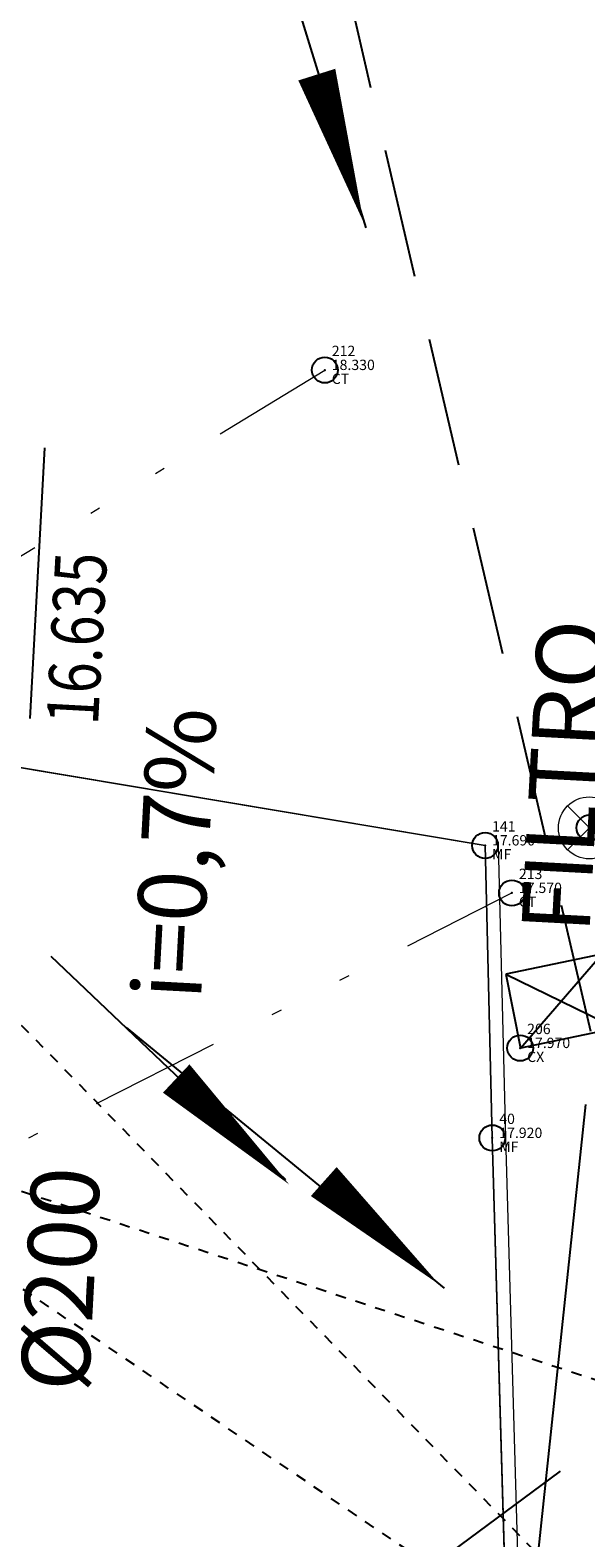
# Model space of a CAD drawing. Units: millimetres. Extents: x 665158 to 668573, y 7471105 to 7473419.
# Drawn here: x 665240 to 665245, y 7471172 to 7471186 of the extents above; entities that cross this region are included whole.
import ezdxf

# ---------------------------------------------------------------- set-up
doc = ezdxf.new("R2010")
doc.units = ezdxf.units.MM
doc.header["$PDMODE"] = 32
doc.header["$PDSIZE"] = 0.25
for name, pattern in [('DASHDOT', [1, 0.5, -0.25, 0, -0.25]), ('DIVIDE', [31.75, 12.7, -6.35, 0, -6.35, 0, -6.35]), ('HIDDEN2', [0.1875, 0.125, -0.0625])]:
    doc.linetypes.add(name, pattern=pattern)
for name, color, linetype, lineweight in [('1', 2, 'Continuous', 15), ('meio-fio', 1, 'Continuous', 25), ('T-MF_BLOCO', 3, 'Continuous', 18), ('T-POLÍGONO ITERTRAVADO-ARRUAMENTO', 8, 'Continuous', 18), ('T-TAMPA CX', 2, 'Continuous', 20), ('T-TRAÇADO TUBULAÇÃO IMBUTIDA', 132, 'DIVIDE', 18)]:
    doc.layers.add(name, color=color, linetype=linetype, lineweight=lineweight)
for name, color, linetype in [('ES-COLUNAS-TEXTOS', 2, 'Continuous'), ('ES-DETALHE', 2, 'Continuous'), ('ES-DT_ÁGUAS PLUVIAIS', 5, 'DASHDOT'), ('ponto', 1, 'Continuous'), ('ponto_cota', 6, 'Continuous'), ('ponto_descricao', 3, 'Continuous'), ('ponto_texto', 5, 'Continuous'), ('T-ESG_APV', 7, 'Continuous')]:
    doc.layers.add(name, color=color, linetype=linetype)
doc.styles.add('1mm', font='romans.shx', dxfattribs={"height": 0.2})
doc.styles.add('BRAZIL', font='ROMANS', dxfattribs={"bigfont": 'BRAZIL'})
doc.styles.get("Standard").update_dxf_attribs({"font": 'romans.shx', "width": 0.8})

# ---------------------------------------------------------------- blocks, each defined once
blk = doc.blocks.new('A$C280C140E')
at = {"layer": 'T-TAMPA CX', "color": 2}
for p, q in [((-0.212, -0.212), (0.212, 0.212)), ((-0.212, 0.212), (0.212, -0.212))]:
    blk.add_line(p, q, dxfattribs=at)
blk.add_circle((0, 0), 0.3, dxfattribs=at)
blk = doc.blocks.new('SSS')
at = {"layer": 'T-ESG_APV'}
for points in [[(-1.023, 1.065), (-1.164, 0.169)], [(0.142, 0.895), (-1.023, 1.065)], [(0.142, 0.895), (0, 0)], [(0, 0), (-1.164, 0.169)]]:
    blk.add_lwpolyline(points, dxfattribs=at)
at = {"layer": 'T-ESG_APV', "color": 1}
for points in [[(-1.023, 1.065), (0, 0)], [(-1.164, 0.169), (0.142, 0.895)]]:
    blk.add_lwpolyline(points, dxfattribs=at)

msp = doc.modelspace()

# ---------------------------------------------------------------- linework, layer by layer
at = {"layer": 'ES-COLUNAS-TEXTOS'}
for p, q in [((665243.29, 7471184.255), (665242.097, 7471188.134)), ((665242.511, 7471175.044), (665240.242, 7471177.207)), ((665244.048, 7471173.998), (665240.97, 7471176.519))]:
    msp.add_line(p, q, dxfattribs=at)
for points in [[(665242.812, 7471185.738, 0.375, 0, 0), (665243.265, 7471184.308, 0, 0, 0)], [(665241.452, 7471176.025, 0.375, 0, 0), (665242.546, 7471174.999, 0, 0, 0)], [(665242.879, 7471175.028, 0.375, 0, 0), (665243.999, 7471174.03, 0, 0, 0)]]:
    msp.add_lwpolyline(points, format="xyseb", dxfattribs=at)
at = {"layer": 'ES-DETALHE'}
for p, q in [((665240.039, 7471179.507), (665240.18, 7471182.126)), ((665245.165, 7471172.227), (665243.39, 7471170.911))]:
    msp.add_line(p, q, dxfattribs=at)
at = {"layer": 'ES-DT_ÁGUAS PLUVIAIS', "color": 2, "linetype": 'HIDDEN2', "ltscale": 10}
msp.add_line((665239.648, 7471201.441, 0.176), (665246.102, 7471173.721), dxfattribs=at)
at = {"layer": 'ES-DT_ÁGUAS PLUVIAIS', "ltscale": 0.01}
for p, q in [((665232.968, 7471183.699), (665246.257, 7471170.084)), ((665246.011, 7471169.885), (665238.042, 7471175.295))]:
    msp.add_line(p, q, dxfattribs=at)
at = {"layer": 'ES-DT_ÁGUAS PLUVIAIS', "ltscale": 0.03}
msp.add_line((665238.246, 7471175.495), (665246.068, 7471172.928), dxfattribs=at)
at = {"layer": 'meio-fio'}
msp.add_lwpolyline([(665244.138, 7471163.722), (665245.415, 7471175.774)], dxfattribs=at)
at = {"layer": 'ponto'}
for p in [(665242.89, 7471182.88), (665245.45, 7471178.45), (665244.44, 7471178.28), (665244.7, 7471177.82), (665244.78, 7471176.32), (665244.51, 7471175.45)]:
    msp.add_point(p, dxfattribs=at)
at = {"layer": 'T-MF_BLOCO'}
for points in [[(665244.86, 7471163.37), (665244.51, 7471175.45), (665244.44, 7471178.28), (665244.44, 7471178.28)], [(665244.99, 7471163.374), (665244.64, 7471175.453), (665244.57, 7471178.283)]]:
    msp.add_lwpolyline(points, dxfattribs=at)
at = {"layer": 'T-POLÍGONO ITERTRAVADO-ARRUAMENTO', "ltscale": 0.2}
for p, q in [((665231.44, 7471180.46), (665244.44, 7471178.28)), ((665244.44, 7471178.28), (665244.44, 7471178.28)), ((665244.44, 7471178.28), (665244.51, 7471175.45)), ((665244.51, 7471175.45), (665244.86, 7471163.37))]:
    msp.add_line(p, q, dxfattribs=at)
at = {"layer": 'T-POLÍGONO ITERTRAVADO-ARRUAMENTO'}
msp.add_lwpolyline([(665244.44, 7471178.28), (665231.44, 7471180.46)], dxfattribs=at)
at = {"layer": 'T-TRAÇADO TUBULAÇÃO IMBUTIDA', "ltscale": 0.1}
for points in [[(665227.94, 7471169.7), (665228.31, 7471171.09), (665231.24, 7471173.8), (665236.12, 7471178.74), (665242.89, 7471182.88)], [(665228.58, 7471170), (665237.67, 7471174.26), (665244.7, 7471177.82)]]:
    msp.add_lwpolyline(points, dxfattribs=at)

# ---------------------------------------------------------------- block references
at = {"layer": '1'}
msp.add_blockref('A$C280C140E', (665245.45, 7471178.45), dxfattribs=at)
at = {"layer": 'T-ESG_APV', "xscale": 0.806620075061666, "yscale": 0.8066200750616662, "zscale": 0.8066200750616661, "rotation": 20.07131583151346}
msp.add_blockref('SSS', (665245.711, 7471176.512), dxfattribs=at)

# ---------------------------------------------------------------- texts
at = {"layer": 'ES-DETALHE', "width": 0.8}
msp.add_text('16.635', height=0.5, rotation=86.9231, dxfattribs=at).set_placement((665240.695, 7471179.438))
at = {"layer": 'ES-DETALHE', "style": 'BRAZIL'}
for s, p in [('FILTRO', (665245.449, 7471177.422)), ('i=0,7%%%', (665241.69, 7471176.776)), ('%%C200', (665240.601, 7471172.986))]:
    msp.add_text(s, height=0.66, rotation=86.9231, dxfattribs=at).set_placement(p)
at = {"layer": 'ponto_cota', "style": '1mm'}
for s, p in [('18.330', (665242.957, 7471182.88)), ('17.690', (665244.507, 7471178.28)), ('17.570', (665244.767, 7471177.82)), ('17.970', (665244.847, 7471176.32)), ('17.920', (665244.577, 7471175.45))]:
    msp.add_text(s, height=0.1, rotation=359.9544, dxfattribs=at).set_placement(p)
at = {"layer": 'ponto_descricao', "style": '1mm'}
for s, p in [('CT', (665242.957, 7471182.745)), ('MF', (665244.507, 7471178.145)), ('CT', (665244.767, 7471177.685)), ('CX', (665244.847, 7471176.185)), ('MF', (665244.577, 7471175.315))]:
    msp.add_text(s, height=0.1, rotation=359.9544, dxfattribs=at).set_placement(p)
at = {"layer": 'ponto_texto', "style": '1mm'}
for s, p in [('212', (665242.957, 7471183.015)), ('141', (665244.507, 7471178.415)), ('213', (665244.767, 7471177.955)), ('206', (665244.847, 7471176.455)), ('40', (665244.577, 7471175.585))]:
    msp.add_text(s, height=0.1, rotation=359.9544, dxfattribs=at).set_placement(p)

doc.saveas('drawing.dxf')
